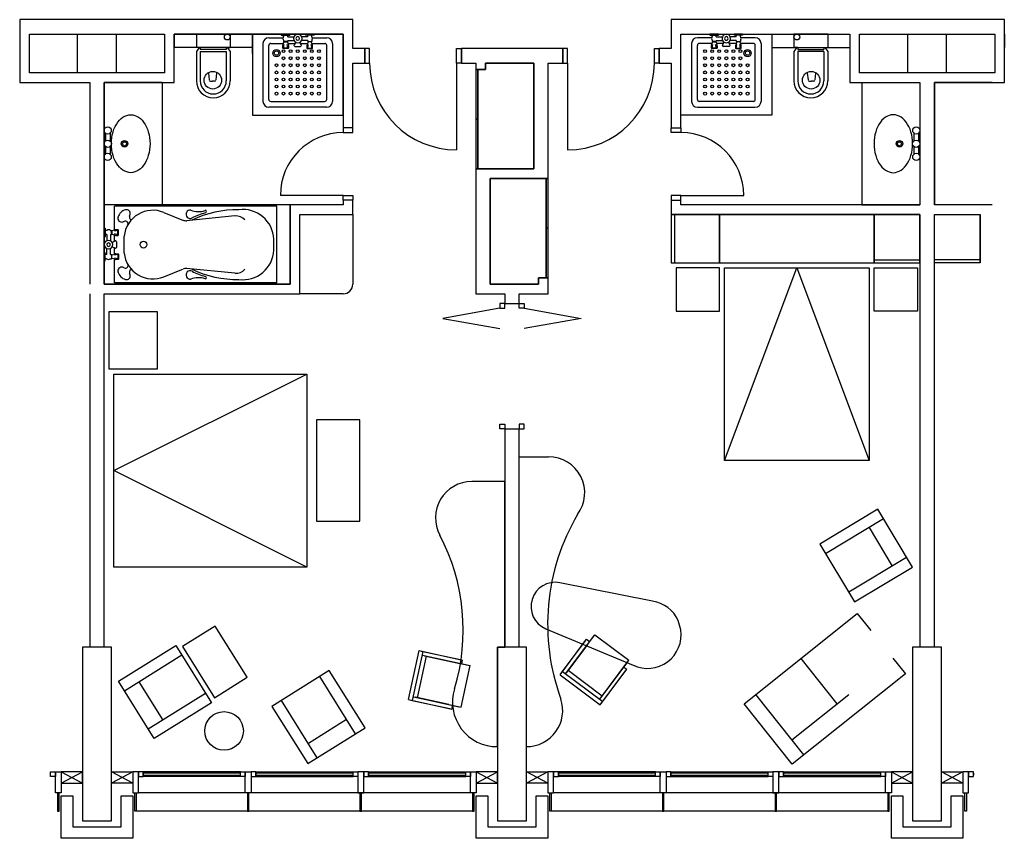
# Model space of a CAD drawing. Units: millimetres. Extents: x 841 to 1861, y 16 to 865.
import ezdxf

# ---------------------------------------------------------------- set-up
doc = ezdxf.new("R2010")
doc.units = ezdxf.units.MM
for name, color, linetype in [('-CİHAZ', 1, 'Continuous'), ('DUVAR', 2, 'Continuous'), ('KOLON', 1, 'Continuous'), ('Pencere', 4, 'Continuous'), ('TEFRİŞ', 1, 'Continuous')]:
    doc.layers.add(name, color=color, linetype=linetype)

msp = doc.modelspace()

# ---------------------------------------------------------------- linework, layer by layer
at = {"layer": '-CİHAZ', "color": 7}
for p, q in [((1024, 849.9), (1024, 835.9)), ((1024, 849.9), (1059, 849.9)), ((1059, 849.9), (1059, 835.9)), ((1112, 849.9), (1112, 848.7)), ((1112, 849.9), (1120.9, 849.9)), ((1112, 848.7), (1120.9, 848.7)), ((1114.3, 847.3), (1114.3, 848.7)), ((1118.6, 847.1), (1118.6, 848.7)), ((1118.6, 847.1), (1124.9, 847.1)), ((1120.9, 849.9), (1120.9, 848.7)), ((1139.3, 847.1), (1133.1, 847.1)), ((1137, 849.9), (1137, 848.7)), ((1137, 849.9), (1145.9, 849.9)), ((1145.9, 848.8), (1137, 848.7)), ((1139.3, 847.1), (1139.3, 848.7)), ((1143.6, 847.3), (1143.6, 848.8)), ((1145.9, 849.9), (1145.9, 848.8)), ((1556, 849.9), (1556, 848.8)), ((1564.9, 849.9), (1556, 849.9)), ((1556, 848.8), (1564.9, 848.7)), ((1558.3, 847.3), (1558.3, 848.8)), ((1562.6, 847.1), (1562.6, 848.7)), ((1562.6, 847.1), (1568.9, 847.1)), ((1564.9, 849.9), (1564.9, 848.7)), ((1583.3, 847.1), (1577.1, 847.1)), ((1581, 849.9), (1581, 848.7)), ((1589.9, 849.9), (1581, 849.9)), ((1589.9, 848.7), (1581, 848.7)), ((1583.3, 847.1), (1583.3, 848.7)), ((1587.6, 847.3), (1587.6, 848.7)), ((1589.9, 849.9), (1589.9, 848.7)), ((1643, 849.9), (1643, 835.9)), ((1678, 849.9), (1643, 849.9)), ((1678, 849.9), (1678, 835.9)), ((1093, 840.2), (1093, 780.2)), ((1099, 846.2), (1113.7, 846.2)), ((1099, 782.2), (1099, 838.2)), ((1101, 840.2), (1114.2, 840.2)), ((1113.6, 835.4), (1113.6, 837.7)), ((1113.7, 838.6), (1114.6, 841.6)), ((1114.2, 835.5), (1115, 839.2)), ((1114.3, 843.5), (1114.3, 842.3)), ((1118.6, 842.3), (1114.3, 842.3)), ((1114.9, 841.8), (1118, 841.8)), ((1115.3, 841.8), (1115.3, 842.3)), ((1117.6, 841.8), (1117.6, 842.3)), ((1118.8, 835.5), (1117.9, 839.2)), ((1118.3, 841.6), (1119.3, 838.6)), ((1118.6, 843.4), (1118.6, 842.3)), ((1118.6, 843.4), (1125, 843.4)), ((1118.8, 840.2), (1126.2, 840.2)), ((1119.4, 837.7), (1119.4, 835.4)), ((1126.9, 841.4), (1125.2, 838.6)), ((1126, 837.2), (1131.9, 837.2)), ((1132.7, 838.6), (1131.1, 841.4)), ((1131.8, 840.2), (1139.2, 840.2)), ((1139.3, 843.4), (1132.9, 843.4)), ((1138.5, 837.7), (1138.5, 835.4)), ((1139.6, 841.6), (1138.7, 838.6)), ((1139.2, 835.5), (1140, 839.2)), ((1139.3, 843.4), (1139.3, 842.3)), ((1139.3, 842.3), (1143.6, 842.3)), ((1143, 841.8), (1139.9, 841.8)), ((1140.3, 841.8), (1140.3, 842.3)), ((1142.6, 841.8), (1142.6, 842.3)), ((1143.8, 835.5), (1142.9, 839.2)), ((1144.2, 838.6), (1143.3, 841.6)), ((1143.6, 843.5), (1143.6, 842.3)), ((1143.7, 840.2), (1157, 840.2)), ((1144.2, 846.2), (1159, 846.2)), ((1144.4, 835.4), (1144.4, 837.7)), ((1159, 782.2), (1159, 838.2)), ((1165, 840.2), (1165, 780.2)), ((1537, 840.2), (1537, 780.2)), ((1557.7, 846.2), (1543, 846.2)), ((1543, 782.2), (1543, 838.2)), ((1558.2, 840.2), (1545, 840.2)), ((1557.6, 835.4), (1557.6, 837.7)), ((1557.7, 838.6), (1558.6, 841.6)), ((1558.2, 835.5), (1559, 839.2)), ((1558.3, 843.5), (1558.3, 842.3)), ((1562.6, 842.3), (1558.3, 842.3)), ((1558.9, 841.8), (1562, 841.8)), ((1559.3, 841.8), (1559.3, 842.3)), ((1561.6, 841.8), (1561.6, 842.3)), ((1562.8, 835.5), (1561.9, 839.2)), ((1562.3, 841.6), (1563.3, 838.6)), ((1562.6, 843.4), (1562.6, 842.3)), ((1562.6, 843.4), (1569, 843.4)), ((1570.2, 840.2), (1562.8, 840.2)), ((1563.4, 837.7), (1563.4, 835.4)), ((1569.2, 838.6), (1570.9, 841.4)), ((1575.9, 837.2), (1570, 837.2)), ((1575.1, 841.4), (1576.7, 838.6)), ((1583.2, 840.2), (1575.7, 840.2)), ((1583.3, 843.4), (1576.9, 843.4)), ((1582.5, 837.7), (1582.5, 835.4)), ((1583.6, 841.6), (1582.7, 838.6)), ((1583.1, 835.5), (1584, 839.2)), ((1583.3, 843.4), (1583.3, 842.3)), ((1583.3, 842.3), (1587.6, 842.3)), ((1587, 841.8), (1583.9, 841.8)), ((1584.3, 841.8), (1584.3, 842.3)), ((1586.6, 841.8), (1586.6, 842.3)), ((1587.7, 835.5), (1586.9, 839.2)), ((1588.2, 838.6), (1587.3, 841.6)), ((1587.6, 843.5), (1587.6, 842.3)), ((1601, 840.2), (1587.7, 840.2)), ((1603, 846.2), (1588.2, 846.2)), ((1588.4, 835.4), (1588.4, 837.7)), ((1603, 782.2), (1603, 838.2)), ((1609, 840.2), (1609, 780.2)), ((1028, 835.9), (1024, 835.9)), ((1027, 835.9), (1024, 831.9)), ((1024, 831.9), (1024, 801.4)), ((1028, 835.9), (1028, 833.9)), ((1055, 833.9), (1028, 833.9)), ((1028, 831.9), (1028, 801.4)), ((1028, 831.9), (1055, 831.9)), ((1055, 835.9), (1059, 835.9)), ((1055, 835.9), (1055, 833.9)), ((1055, 831.9), (1055, 801.4)), ((1056, 835.9), (1059, 831.9)), ((1059, 831.9), (1059, 801.4)), ((1119.4, 835.5), (1113.6, 835.5)), ((1119.1, 835.1), (1113.9, 835.1)), ((1138.5, 835.5), (1144.4, 835.5)), ((1138.8, 835.1), (1144.1, 835.1)), ((1563.4, 835.5), (1557.6, 835.5)), ((1563.1, 835.1), (1557.9, 835.1)), ((1582.5, 835.5), (1588.4, 835.5)), ((1582.8, 835.1), (1588.1, 835.1)), ((1647, 835.9), (1643, 835.9)), ((1646, 835.9), (1643, 831.9)), ((1643, 831.9), (1643, 801.4)), ((1647, 835.9), (1647, 833.9)), ((1647, 833.9), (1674, 833.9)), ((1647, 831.9), (1647, 801.4)), ((1674, 831.9), (1647, 831.9)), ((1674, 835.9), (1674, 833.9)), ((1674, 835.9), (1678, 835.9)), ((1674, 831.9), (1674, 801.4)), ((1675, 835.9), (1678, 831.9)), ((1678, 831.9), (1678, 801.4)), ((1036.4, 809.5), (1037.2, 802.4)), ((1045, 809.5), (1044.3, 802.4)), ((1656.9, 809.5), (1657.7, 802.4)), ((1665.5, 809.5), (1664.8, 802.4)), ((1038.6, 801), (1040.7, 801)), ((1042.8, 801), (1040.7, 801)), ((1659.2, 801), (1661.2, 801)), ((1663.3, 801), (1661.2, 801)), ((1101, 780.2), (1157, 780.2)), ((1601, 780.2), (1545, 780.2)), ((949.8, 764.9), (951.8, 765.7)), ((951.8, 765.7), (953.9, 766.2)), ((953.9, 766.2), (956, 766.3)), ((956, 766.3), (958.1, 766.2)), ((958.1, 766.2), (960.1, 765.7)), ((960.1, 765.7), (962.1, 764.9)), ((1159, 774.2), (1099, 774.2)), ((1543, 774.2), (1603, 774.2)), ((1741.8, 765.7), (1739.8, 764.9)), ((1743.9, 766.2), (1741.8, 765.7)), ((1746, 766.3), (1743.9, 766.2)), ((1748.1, 766.2), (1746, 766.3)), ((1750.1, 765.7), (1748.1, 766.2)), ((1752.1, 764.9), (1750.1, 765.7)), ((939.8, 754), (941.1, 756.4)), ((941.1, 756.4), (942.6, 758.6)), ((942.6, 758.6), (944.2, 760.6)), ((944.2, 760.6), (946, 762.3)), ((946, 762.3), (947.8, 763.7)), ((947.8, 763.7), (949.8, 764.9)), ((962.1, 764.9), (964.1, 763.7)), ((964.1, 763.7), (966, 762.3)), ((966, 762.3), (967.7, 760.6)), ((967.7, 760.6), (969.3, 758.6)), ((969.3, 758.6), (970.8, 756.4)), ((970.8, 756.4), (972.1, 754)), ((1731.1, 756.4), (1729.8, 754)), ((1732.6, 758.6), (1731.1, 756.4)), ((1734.2, 760.6), (1732.6, 758.6)), ((1736, 762.3), (1734.2, 760.6)), ((1737.8, 763.7), (1736, 762.3)), ((1739.8, 764.9), (1737.8, 763.7)), ((1754.1, 763.7), (1752.1, 764.9)), ((1756, 762.3), (1754.1, 763.7)), ((1757.7, 760.6), (1756, 762.3)), ((1759.3, 758.6), (1757.7, 760.6)), ((1760.8, 756.4), (1759.3, 758.6)), ((1762.1, 754), (1760.8, 756.4)), ((929.7, 747.2), (929.7, 739.1)), ((934.7, 747.4), (934.7, 739.1)), ((936.4, 742.6), (936.9, 745.6)), ((936.9, 745.6), (937.7, 748.5)), ((937.7, 748.5), (938.6, 751.3)), ((938.6, 751.3), (939.8, 754)), ((972.1, 754), (973.3, 751.3)), ((973.3, 751.3), (974.2, 748.5)), ((974.2, 748.5), (975, 745.6)), ((975, 745.6), (975.5, 742.6)), ((1726.9, 745.6), (1726.4, 742.6)), ((1727.7, 748.5), (1726.9, 745.6)), ((1728.6, 751.3), (1727.7, 748.5)), ((1729.8, 754), (1728.6, 751.3)), ((1763.3, 751.3), (1762.1, 754)), ((1764.2, 748.5), (1763.3, 751.3)), ((1765, 745.6), (1764.2, 748.5)), ((1765.5, 742.6), (1765, 745.6)), ((1767.2, 747.4), (1767.2, 739.1)), ((1772.2, 747.2), (1772.2, 739.1)), ((936, 736.3), (936.1, 739.5)), ((936.1, 733.2), (936, 736.3)), ((936.1, 739.5), (936.4, 742.6)), ((975.5, 742.6), (975.9, 739.5)), ((975.9, 739.5), (976, 736.3)), ((976, 736.3), (975.9, 733.2)), ((1726.1, 739.5), (1726, 736.3)), ((1726, 736.3), (1726.1, 733.2)), ((1726.4, 742.6), (1726.1, 739.5)), ((1765.9, 739.5), (1765.5, 742.6)), ((1766, 736.3), (1765.9, 739.5)), ((1765.9, 733.2), (1766, 736.3)), ((929.7, 733.5), (929.7, 725.5)), ((934.7, 733.5), (934.7, 725.4)), ((936.4, 730.1), (936.1, 733.2)), ((936.9, 727.1), (936.4, 730.1)), ((937.7, 724.1), (936.9, 727.1)), ((975, 727.1), (974.2, 724.1)), ((975.5, 730.1), (975, 727.1)), ((975.9, 733.2), (975.5, 730.1)), ((1726.1, 733.2), (1726.4, 730.1)), ((1726.4, 730.1), (1726.9, 727.1)), ((1726.9, 727.1), (1727.7, 724.1)), ((1764.2, 724.1), (1765, 727.1)), ((1765, 727.1), (1765.5, 730.1)), ((1765.5, 730.1), (1765.9, 733.2)), ((1767.2, 733.5), (1767.2, 725.4)), ((1772.2, 733.5), (1772.2, 725.5)), ((938.6, 721.3), (937.7, 724.1)), ((939.8, 718.7), (938.6, 721.3)), ((941.1, 716.2), (939.8, 718.7)), ((942.6, 714), (941.1, 716.2)), ((944.2, 712.1), (942.6, 714)), ((969.3, 714), (967.7, 712.1)), ((970.8, 716.2), (969.3, 714)), ((972.1, 718.7), (970.8, 716.2)), ((973.3, 721.3), (972.1, 718.7)), ((974.2, 724.1), (973.3, 721.3)), ((1727.7, 724.1), (1728.6, 721.3)), ((1728.6, 721.3), (1729.8, 718.7)), ((1729.8, 718.7), (1731.1, 716.2)), ((1731.1, 716.2), (1732.6, 714)), ((1732.6, 714), (1734.2, 712.1)), ((1757.7, 712.1), (1759.3, 714)), ((1759.3, 714), (1760.8, 716.2)), ((1760.8, 716.2), (1762.1, 718.7)), ((1762.1, 718.7), (1763.3, 721.3)), ((1763.3, 721.3), (1764.2, 724.1)), ((946, 710.3), (944.2, 712.1)), ((947.8, 708.9), (946, 710.3)), ((949.8, 707.8), (947.8, 708.9)), ((951.8, 707), (949.8, 707.8)), ((953.9, 706.5), (951.8, 707)), ((956, 706.3), (953.9, 706.5)), ((958.1, 706.5), (956, 706.3)), ((960.1, 707), (958.1, 706.5)), ((962.1, 707.8), (960.1, 707)), ((964.1, 708.9), (962.1, 707.8)), ((966, 710.3), (964.1, 708.9)), ((967.7, 712.1), (966, 710.3)), ((1734.2, 712.1), (1736, 710.3)), ((1736, 710.3), (1737.8, 708.9)), ((1737.8, 708.9), (1739.8, 707.8)), ((1739.8, 707.8), (1741.8, 707)), ((1741.8, 707), (1743.9, 706.5)), ((1743.9, 706.5), (1746, 706.3)), ((1746, 706.3), (1748.1, 706.5)), ((1748.1, 706.5), (1750.1, 707)), ((1750.1, 707), (1752.1, 707.8)), ((1752.1, 707.8), (1754.1, 708.9)), ((1754.1, 708.9), (1756, 710.3)), ((1756, 710.3), (1757.7, 712.1)), ((928.5, 648.7), (929.6, 648.7)), ((928.5, 648.7), (928.5, 639.8)), ((929.6, 648.7), (929.6, 639.8)), ((931.1, 646.3), (929.6, 646.3)), ((934.9, 646.3), (936, 646.3)), ((936, 642.1), (936, 646.3)), ((936.5, 645.3), (936, 645.3)), ((936.5, 643.1), (936, 643.1)), ((936.5, 645.8), (936.5, 642.7)), ((939.7, 647), (936.7, 646)), ((942.8, 646.5), (939.1, 645.6)), ((942.8, 641.9), (939.1, 642.8)), ((942.9, 647.1), (940.7, 647.1)), ((942.8, 641.3), (942.8, 647.1)), ((943.2, 641.6), (943.2, 646.8)), ((928.5, 639.8), (929.6, 639.8)), ((931.3, 642.1), (929.6, 642.1)), ((931.3, 642.1), (931.3, 635.8)), ((935, 642.1), (934.9, 635.7)), ((935, 642.1), (936, 642.1)), ((936.7, 642.4), (939.7, 641.4)), ((936.9, 633.8), (939.7, 635.5)), ((940.6, 641.3), (942.9, 641.3)), ((941.1, 634.7), (941.1, 628.8)), ((928.4, 623.7), (929.6, 623.7)), ((928.4, 623.7), (928.4, 614.8)), ((929.6, 614.8), (929.6, 623.7)), ((931.2, 621.4), (931.2, 627.6)), ((934.9, 621.4), (934.9, 627.8)), ((939.7, 628), (936.9, 629.6)), ((928.4, 614.8), (929.6, 614.8)), ((931.2, 621.4), (929.6, 621.4)), ((931, 617.1), (929.6, 617.1)), ((934.8, 617.1), (936, 617.1)), ((934.9, 621.4), (936, 621.4)), ((936, 621.4), (936, 617.1)), ((936.5, 620.4), (936, 620.4)), ((936.5, 618.1), (936, 618.1)), ((936.5, 617.7), (936.5, 620.8)), ((936.7, 621.1), (939.7, 622)), ((939.7, 616.5), (936.7, 617.4)), ((942.8, 621.5), (939.1, 620.7)), ((942.8, 616.9), (939.1, 617.8)), ((940.6, 622.2), (942.9, 622.2)), ((942.9, 616.3), (940.6, 616.3)), ((942.8, 622.2), (942.8, 616.3)), ((943.2, 621.9), (943.2, 616.6))]:
    msp.add_line(p, q, dxfattribs=at)
at = {"layer": '-CİHAZ', "color": 7, "linetype": 'Continuous'}
for p, q in [((1107.4, 671.5), (939.2, 671.5)), ((939.2, 646.8), (939.2, 671.5)), ((990.3, 665.1), (1009.1, 657.5)), ((1107.4, 592), (1107.4, 671.5)), ((1009.1, 657.5), (1010.1, 657.1)), ((1064, 661.4), (1013.9, 656.5)), ((939.2, 635.1), (939.2, 641.6)), ((949.2, 623), (949.2, 640.5)), ((1104.4, 626), (1104.4, 637.5)), ((939.2, 621.8), (939.2, 628.3)), ((939.2, 592), (939.2, 616.6)), ((990.3, 598.3), (1009.1, 606)), ((1009.1, 606), (1010.1, 606.4)), ((1064, 602), (1013.9, 606.9)), ((1107.4, 592), (939.2, 592))]:
    msp.add_line(p, q, dxfattribs=at)
at = {"layer": '-CİHAZ', "color": 7}
for centre, radius in [((1056, 846.9), 3), ((1646, 846.9), 3), ((1107, 830.2), 3.75), ((1107, 830.2), 2.25), ((1114.3, 832.2), 1.5), ((1114.3, 824.9), 1.5), ((1121.6, 832.2), 1.5), ((1121.6, 824.9), 1.5), ((1129, 832.2), 1.5), ((1129, 824.9), 1.5), ((1136.3, 832.2), 1.5), ((1136.3, 824.9), 1.5), ((1143.6, 832.2), 1.5), ((1143.6, 824.9), 1.5), ((1151, 832.2), 1.5), ((1151, 824.9), 1.5), ((1551, 832.2), 1.5), ((1551, 824.9), 1.5), ((1558.3, 832.2), 1.5), ((1558.3, 824.9), 1.5), ((1565.6, 832.2), 1.5), ((1565.6, 824.9), 1.5), ((1573, 832.2), 1.5), ((1573, 824.9), 1.5), ((1580.3, 832.2), 1.5), ((1580.3, 824.9), 1.5), ((1587.6, 832.2), 1.5), ((1587.6, 824.9), 1.5), ((1595, 830.2), 3.75), ((1595, 830.2), 2.25), ((1107, 817.6), 1.5), ((1114.3, 817.6), 1.5), ((1121.6, 817.6), 1.5), ((1129, 817.6), 1.5), ((1136.3, 817.6), 1.5), ((1143.6, 817.6), 1.5), ((1151, 817.6), 1.5), ((1551, 817.6), 1.5), ((1558.3, 817.6), 1.5), ((1565.6, 817.6), 1.5), ((1573, 817.6), 1.5), ((1580.3, 817.6), 1.5), ((1587.6, 817.6), 1.5), ((1595, 817.6), 1.5), ((1041, 802.1), 9.1), ((1107, 810.2), 1.5), ((1114.3, 810.2), 1.5), ((1121.6, 810.2), 1.5), ((1129, 810.2), 1.5), ((1136.3, 810.2), 1.5), ((1143.6, 810.2), 1.5), ((1151, 810.2), 1.5), ((1551, 810.2), 1.5), ((1558.3, 810.2), 1.5), ((1565.6, 810.2), 1.5), ((1573, 810.2), 1.5), ((1580.3, 810.2), 1.5), ((1587.6, 810.2), 1.5), ((1595, 810.2), 1.5), ((1660.9, 802.1), 9.1), ((1107, 802.9), 1.5), ((1107, 795.6), 1.5), ((1114.3, 802.9), 1.5), ((1114.3, 795.6), 1.5), ((1121.6, 802.9), 1.5), ((1121.6, 795.6), 1.5), ((1129, 802.9), 1.5), ((1129, 795.6), 1.5), ((1136.3, 802.9), 1.5), ((1136.3, 795.6), 1.5), ((1143.6, 802.9), 1.5), ((1143.6, 795.6), 1.5), ((1151, 802.9), 1.5), ((1151, 795.6), 1.5), ((1551, 802.9), 1.5), ((1551, 795.6), 1.5), ((1558.3, 802.9), 1.5), ((1558.3, 795.6), 1.5), ((1565.6, 802.9), 1.5), ((1565.6, 795.6), 1.5), ((1573, 802.9), 1.5), ((1573, 795.6), 1.5), ((1580.3, 802.9), 1.5), ((1580.3, 795.6), 1.5), ((1587.6, 802.9), 1.5), ((1587.6, 795.6), 1.5), ((1595, 802.9), 1.5), ((1595, 795.6), 1.5), ((1107, 788.2), 1.5), ((1114.3, 788.3), 1.5), ((1121.6, 788.3), 1.5), ((1129, 788.3), 1.5), ((1136.3, 788.3), 1.5), ((1143.6, 788.3), 1.5), ((1151, 788.2), 1.5), ((1551, 788.2), 1.5), ((1558.3, 788.3), 1.5), ((1565.6, 788.3), 1.5), ((1573, 788.3), 1.5), ((1580.3, 788.3), 1.5), ((1587.6, 788.3), 1.5), ((1595, 788.2), 1.5), ((932.1, 750.1), 3.75), ((1769.8, 750.1), 3.75), ((932.2, 736.3), 3.75), ((949.6, 736.3), 3.38), ((949.6, 736.3), 2.03), ((1752.3, 736.3), 3.38), ((1752.3, 736.3), 2.03), ((1769.7, 736.3), 3.75), ((932.1, 722.6), 3.75), ((1769.8, 722.6), 3.75)]:
    msp.add_circle(centre, radius, dxfattribs=at)
at = {"layer": '-CİHAZ', "color": 7, "linetype": 'Continuous'}
msp.add_circle((969.2, 631.7), 3.5, dxfattribs=at)
at = {"layer": '-CİHAZ', "color": 7}
for centre, radius, start, end in [((1116.5, 845.4), 2.87, 138.2663, 221.8216), ((1129, 845.4), 4.43, 0.044, 180.044), ((1129, 845.4), 1.88, 0.044, 180.044), ((1141.4, 845.4), 2.87, 318.2663, 41.8216), ((1560.5, 845.4), 2.87, 138.1784, 221.7337), ((1573, 845.4), 4.43, 359.956, 179.956), ((1573, 845.4), 1.88, 359.956, 179.956), ((1585.4, 845.4), 2.87, 318.1784, 41.7337), ((1099, 840.2), 6, 90, 180), ((1101, 838.2), 2, 90, 180), ((1116.6, 837.7), 3.06, 162.6817, 180.044), ((1114.9, 841.5), 0.306, 90.044, 162.6817), ((1118, 841.5), 0.306, 17.4062, 90.044), ((1116.3, 837.7), 3.06, 0.044, 17.4062), ((1129, 845.4), 4.43, 180.044, 0.044), ((1126, 838.1), 0.937, 149.4976, 270.044), ((1129, 845.4), 1.88, 180.044, 0.044), ((1131.9, 838.1), 0.937, 270.044, 30.5904), ((1141.6, 837.7), 3.06, 162.6817, 180.044), ((1139.9, 841.5), 0.306, 90.044, 162.6817), ((1143, 841.5), 0.306, 17.4062, 90.044), ((1141.3, 837.7), 3.06, 0.044, 17.4062), ((1157, 838.2), 2, 0, 90), ((1159, 840.2), 6, 0, 90), ((1543, 840.2), 6, 90, 180), ((1545, 838.2), 2, 90, 180), ((1560.6, 837.7), 3.06, 162.5938, 179.956), ((1558.9, 841.5), 0.306, 89.956, 162.5938), ((1562, 841.5), 0.306, 17.3183, 89.956), ((1560.3, 837.7), 3.06, 359.956, 17.3183), ((1573, 845.4), 4.43, 179.956, 359.956), ((1570, 838.1), 0.937, 149.4096, 269.956), ((1573, 845.4), 1.88, 179.956, 359.956), ((1575.9, 838.1), 0.937, 269.956, 30.5024), ((1585.6, 837.7), 3.06, 162.5938, 179.956), ((1583.9, 841.5), 0.306, 89.956, 162.5938), ((1587, 841.5), 0.306, 17.3183, 89.956), ((1585.3, 837.7), 3.06, 359.956, 17.3183), ((1601, 838.2), 2, 0, 90), ((1603, 840.2), 6, 0, 90), ((1113.9, 835.4), 0.306, 180.044, 270.044), ((1119.1, 835.4), 0.306, 270.044, 0.044), ((1138.8, 835.4), 0.306, 180.044, 270.044), ((1144.1, 835.4), 0.306, 270.044, 0.044), ((1557.9, 835.4), 0.306, 179.956, 269.956), ((1563.1, 835.4), 0.306, 269.956, 359.956), ((1582.8, 835.4), 0.306, 179.956, 269.956), ((1588.1, 835.4), 0.306, 269.956, 359.956), ((1041.5, 801.4), 17.5, 180, 0), ((1041.5, 801.4), 13.5, 180, 0), ((1038.6, 802.5), 1.5, 185.8505, 270), ((1042.8, 802.5), 1.5, 270, 354.1495), ((1660.5, 801.4), 17.5, 180, 0), ((1660.5, 801.4), 13.5, 180, 360), ((1659.2, 802.5), 1.5, 185.8505, 270), ((1663.3, 802.5), 1.5, 270, 354.1495), ((1099, 780.2), 6, 180, 270), ((1101, 782.2), 2, 180, 270), ((1157, 782.2), 2, 270, 0), ((1159, 780.2), 6, 270, 0), ((1543, 780.2), 6, 180, 270), ((1545, 782.2), 2, 180, 270), ((1601, 782.2), 2, 270, 0), ((1603, 780.2), 6, 270, 0), ((933, 644.2), 2.87, 48.1784, 131.7337), ((936.8, 645.8), 0.306, 107.3183, 179.956), ((936.8, 642.7), 0.306, 179.956, 252.5938), ((940.7, 644.1), 3.06, 89.956, 107.3183), ((942.9, 646.8), 0.306, 359.956, 89.956), ((933, 631.7), 4.43, 89.956, 269.956), ((933, 631.7), 1.88, 89.956, 269.956), ((933, 631.7), 4.43, 269.956, 89.956), ((933, 631.7), 1.88, 269.956, 89.956), ((940.7, 644.3), 3.06, 252.5938, 269.956), ((940.2, 634.7), 0.937, 359.956, 120.5024), ((942.9, 641.6), 0.306, 269.956, 359.956), ((940.2, 628.8), 0.937, 239.4096, 359.956), ((932.9, 619.2), 2.87, 228.1784, 311.7337), ((936.8, 620.8), 0.306, 107.3183, 179.956), ((936.8, 617.7), 0.306, 179.956, 252.5938), ((940.6, 619.1), 3.06, 89.956, 107.3183), ((940.6, 619.4), 3.06, 252.5938, 269.956), ((942.9, 621.9), 0.306, 359.956, 89.956), ((942.9, 616.6), 0.306, 269.956, 359.956)]:
    msp.add_arc(centre, radius, start, end, dxfattribs=at)
at = {"layer": '-CİHAZ', "color": 7, "linetype": 'Continuous'}
for centre, radius, start, end in [((953.3, 657.3), 10.9, 135, 165), ((953.3, 657.3), 10.9, 105, 135), ((979, 637.3), 30, 67.9027, 173.987), ((951.6, 664), 3.95, 343.7704, 106.2297), ((1017.5, 663.2), 4.3, 79.8163, 298.6254), ((1026.2, 689.7), 23.7, 250.2841, 286.7749), ((1067, 557.8), 110.1, 89.4301, 115.7733), ((1067, 557.8), 112.1, 107.5072, 115.0655), ((1033.4, 666.1), 1, 3.2817, 106.7729), ((1032.9, 666.2), 1.5, 287.5089, 357.3196), ((1072.1, 636), 32.2, 2.6474, 97.1129), ((946.6, 659), 3.95, 163.7703, 286.2296), ((944.9, 665.8), 10.9, 285, 293.9811), ((950.5, 653), 3, 45.0001, 113.9623), ((951.4, 653.6), 2, 329.5238, 45.0001), ((957.6, 660.1), 3, 156.0377, 225.0001), ((944.9, 665.8), 10.9, 336.0162, 345), ((956.3, 659.2), 1.5, 225, 315.955), ((1013.2, 664.5), 8, 247.8719, 275.6413), ((1065.2, 649.5), 12, 41.0734, 95.6572), ((979, 626.1), 30, 186.013, 292.0973), ((1072.1, 627.5), 32.2, 262.8871, 357.3526), ((946.6, 604.4), 3.95, 73.7704, 196.2297), ((953.3, 606.2), 10.9, 195, 225), ((944.9, 597.7), 10.9, 66.0189, 75), ((950.5, 610.4), 3, 246.0377, 314.9999), ((951.4, 609.9), 2, 314.9999, 30.4762), ((957.6, 603.3), 3, 134.9999, 203.9623), ((944.9, 597.7), 10.9, 15, 23.9838), ((956.3, 604.2), 1.5, 44.045, 135), ((1013.2, 599), 8, 84.3587, 112.1281), ((1017.5, 600.3), 4.3, 61.3746, 280.1837), ((1067, 705.6), 110.1, 244.2267, 270.5699), ((1067, 705.6), 112.1, 244.9345, 252.4928), ((1065.2, 614), 12, 264.3428, 318.9266), ((953.3, 606.2), 10.9, 225, 255), ((951.6, 599.4), 3.95, 253.7703, 16.2296), ((1026.2, 573.7), 23.7, 73.2251, 109.7159), ((1033.4, 597.4), 1, 253.2271, 356.7183), ((1032.9, 597.2), 1.5, 2.6804, 72.4911)]:
    msp.add_arc(centre, radius, start, end, dxfattribs=at)
at = {"layer": 'DUVAR', "color": 7, "linetype": 'Continuous'}
for p, q in [((921, 864.9), (841, 864.9)), ((841, 864.9), (841, 799.9)), ((1186, 864.9), (921, 864.9)), ((1186, 834.9), (1186, 864.9)), ((1781, 864.9), (1516, 864.9)), ((1516, 864.9), (1516, 834.9)), ((1861, 864.9), (1781, 864.9)), ((1861, 799.9), (1861, 864.9)), ((851, 809.9), (851, 849.9)), ((851, 849.9), (921, 849.9)), ((901, 809.9), (901, 849.9)), ((921, 849.9), (991, 849.9)), ((941, 849.9), (941, 809.9)), ((991, 849.9), (991, 809.9)), ((1001, 849.9), (1176, 849.9)), ((1001, 799.9), (1001, 849.9)), ((1176, 849.9), (1176, 752.8)), ((1526, 849.9), (1701, 849.9)), ((1526, 752.8), (1526, 849.9)), ((1701, 849.9), (1701, 799.9)), ((1711, 849.9), (1781, 849.9)), ((1711, 809.9), (1711, 849.9)), ((1761, 809.9), (1761, 849.9)), ((1781, 849.9), (1851, 849.9)), ((1801, 809.9), (1801, 849.9)), ((1851, 849.9), (1851, 809.9)), ((1198.5, 834.9), (1186, 834.9)), ((1198.5, 834.9), (1198.5, 819.9)), ((1203.5, 834.9), (1198.5, 834.9)), ((1198.5, 819.9), (1198.5, 834.9)), ((1203.5, 819.9), (1203.5, 834.9)), ((1293.5, 834.9), (1298.5, 834.9)), ((1293.5, 819.9), (1293.5, 834.9)), ((1403.5, 834.9), (1298.5, 834.9)), ((1298.5, 834.9), (1298.5, 819.9)), ((1298.5, 819.9), (1298.5, 834.9)), ((1403.5, 834.9), (1403.5, 819.9)), ((1408.5, 834.9), (1403.5, 834.9)), ((1403.5, 819.9), (1403.5, 834.9)), ((1408.5, 819.9), (1408.5, 834.9)), ((1498.5, 834.9), (1503.5, 834.9)), ((1498.5, 819.9), (1498.5, 834.9)), ((1503.5, 834.9), (1503.5, 819.9)), ((1516, 834.9), (1503.5, 834.9)), ((1503.5, 819.9), (1503.5, 834.9)), ((1186, 819.9), (1198.5, 819.9)), ((1186, 752.8), (1186, 819.9)), ((1198.5, 819.9), (1203.5, 819.9)), ((1293.5, 819.9), (1293.5, 729.9)), ((1298.5, 819.9), (1293.5, 819.9)), ((1298.5, 819.9), (1313.5, 819.9)), ((1313.5, 819.9), (1313.5, 813.2)), ((1323.5, 819.9), (1373.5, 819.9)), ((1323.5, 813.2), (1323.5, 819.9)), ((1373.5, 819.9), (1373.5, 710.3)), ((1388.5, 700.3), (1388.5, 819.9)), ((1388.5, 819.9), (1403.5, 819.9)), ((1403.5, 819.9), (1408.5, 819.9)), ((1408.5, 819.9), (1408.5, 729.9)), ((1503.5, 819.9), (1498.5, 819.9)), ((1503.5, 819.9), (1516, 819.9)), ((1516, 819.9), (1516, 752.8)), ((928.5, 809.9), (851, 809.9)), ((991, 809.9), (928.5, 809.9)), ((1313.5, 813.2), (1323.5, 813.2)), ((1773.5, 809.9), (1711, 809.9)), ((1851, 809.9), (1773.5, 809.9)), ((841, 799.9), (913.5, 799.9)), ((913.5, 799.9), (913.5, 590.7)), ((928.5, 799.9), (1001, 799.9)), ((928.5, 590.7), (928.5, 799.9)), ((1701, 799.9), (1773.5, 799.9)), ((1773.5, 799.9), (1773.5, 672.8)), ((1788.5, 672.8), (1788.5, 799.9)), ((1788.5, 799.9), (1861, 799.9)), ((1186, 752.8), (1176, 752.8)), ((1176, 752.8), (1176, 747.8)), ((1186, 752.8), (1176, 752.8)), ((1176, 747.8), (1186, 747.8)), ((1186, 747.8), (1186, 752.8)), ((1516, 752.8), (1526, 752.8)), ((1516, 747.8), (1516, 752.8)), ((1516, 752.8), (1526, 752.8)), ((1526, 747.8), (1516, 747.8)), ((1526, 752.8), (1526, 747.8)), ((1373.5, 710.3), (1313.5, 710.3)), ((1313.5, 710.3), (1313.5, 580.7)), ((1328.5, 700.3), (1388.5, 700.3)), ((1328.5, 590.7), (1328.5, 700.3)), ((1176, 682.8), (1111, 682.8)), ((1176, 682.8), (1186, 682.8)), ((1176, 677.8), (1176, 682.8)), ((1186, 677.8), (1176, 677.8)), ((1176, 677.8), (1176, 672.8)), ((1186, 677.8), (1176, 677.8)), ((1186, 682.8), (1186, 677.8)), ((1186, 662.8), (1186, 677.8)), ((1516, 682.8), (1516, 677.8)), ((1526, 682.8), (1516, 682.8)), ((1516, 677.8), (1526, 677.8)), ((1516, 677.8), (1516, 662.8)), ((1516, 677.8), (1526, 677.8)), ((1526, 682.8), (1591, 682.8)), ((1526, 677.8), (1526, 682.8)), ((1526, 672.8), (1526, 677.8)), ((1121, 672.8), (928.5, 672.8)), ((1121, 672.8), (1121, 590.7)), ((1176, 672.8), (1121, 672.8)), ((1773.5, 672.8), (1526, 672.8)), ((1131, 580.7), (1131, 662.8)), ((1131, 662.8), (1186, 662.8)), ((1516, 662.8), (1773.5, 662.8)), ((1773.5, 662.8), (1773.5, 214.4)), ((1788.5, 214.4), (1788.5, 662.8)), ((1378.5, 597.4), (1378.5, 590.7)), ((1388.5, 597.4), (1378.5, 597.4)), ((1388.5, 580.7), (1388.5, 597.4)), ((1121, 590.7), (928.5, 590.7)), ((1378.5, 590.7), (1328.5, 590.7)), ((913.5, 580.7), (913.5, 214.4)), ((928.5, 214.4), (928.5, 580.7)), ((928.5, 580.7), (1131, 580.7)), ((1313.5, 580.7), (1343.5, 580.7)), ((1343.5, 580.7), (1343.5, 570.7)), ((1358.5, 570.7), (1358.5, 580.7)), ((1358.5, 580.7), (1388.5, 580.7)), ((1338.5, 565.7), (1279.4, 555.3)), ((1343.5, 570.7), (1338.5, 570.7)), ((1338.5, 570.7), (1338.5, 565.7)), ((1338.5, 565.7), (1343.5, 565.7)), ((1343.5, 565.7), (1343.5, 570.7)), ((1343.5, 570.7), (1358.5, 570.7)), ((1358.5, 570.7), (1363.5, 570.7)), ((1358.5, 565.7), (1358.5, 570.7)), ((1363.5, 565.7), (1358.5, 565.7)), ((1363.5, 570.7), (1363.5, 565.7)), ((1363.5, 565.7), (1422.6, 555.3)), ((1279.4, 555.3), (1338.5, 544.8)), ((1422.6, 555.3), (1363.5, 544.8)), ((1338.5, 445.7), (1343.5, 445.7)), ((1338.5, 440.7), (1338.5, 445.7)), ((1343.5, 440.7), (1338.5, 440.7)), ((1343.5, 445.7), (1343.5, 440.7)), ((1343.5, 440.7), (1343.5, 214.4)), ((1343.5, 440.7), (1358.5, 440.7)), ((1358.5, 445.7), (1358.5, 440.7)), ((1363.5, 445.7), (1358.5, 445.7)), ((1358.5, 214.4), (1358.5, 440.7)), ((1358.5, 440.7), (1363.5, 440.7)), ((1363.5, 440.7), (1363.5, 445.7)), ((884, 16.4), (884, 60.4)), ((884, 60.4), (896, 60.4)), ((896, 60.4), (896, 28.4)), ((946, 60.4), (958, 60.4)), ((946, 28.4), (946, 60.4)), ((958, 60.4), (958, 16.4)), ((1314, 16.4), (1314, 60.4)), ((1314, 60.4), (1326, 60.4)), ((1326, 60.4), (1326, 28.4)), ((1376, 60.4), (1388, 60.4)), ((1376, 28.4), (1376, 60.4)), ((1388, 60.4), (1388, 16.4)), ((1744, 16.4), (1744, 60.4)), ((1744, 60.4), (1756, 60.4)), ((1756, 60.4), (1756, 28.4)), ((1806, 60.4), (1818, 60.4)), ((1806, 28.4), (1806, 60.4)), ((1818, 60.4), (1818, 16.4)), ((896, 28.4), (946, 28.4)), ((1326, 28.4), (1376, 28.4)), ((1756, 28.4), (1806, 28.4)), ((958, 16.4), (884, 16.4)), ((1388, 16.4), (1314, 16.4)), ((1818, 16.4), (1744, 16.4))]:
    msp.add_line(p, q, dxfattribs=at)
for centre, radius, start, end in [((1293.5, 819.9), 90, 180, 270), ((1408.5, 819.9), 90, 270, 0), ((1176, 682.8), 65, 90, 180), ((1526, 682.8), 65, 0, 90)]:
    msp.add_arc(centre, radius, start, end, dxfattribs=at)
at = {"layer": 'KOLON', "color": 7, "linetype": 'Continuous'}
for p, q in [((906, 214.4), (906, 34.4)), ((936, 214.4), (906, 214.4)), ((936, 34.4), (936, 214.4)), ((1336, 214.4), (1336, 34.4)), ((1366, 214.4), (1336, 214.4)), ((1366, 34.4), (1366, 214.4)), ((1766, 214.4), (1766, 34.4)), ((1796, 214.4), (1766, 214.4)), ((1796, 34.4), (1796, 214.4)), ((906, 34.4), (936, 34.4)), ((1336, 34.4), (1366, 34.4)), ((1766, 34.4), (1796, 34.4))]:
    msp.add_line(p, q, dxfattribs=at)
at = {"layer": 'Pencere', "color": 7, "linetype": 'Continuous'}
for p, q in [((873, 85.4), (878, 85.4)), ((873, 80.4), (873, 85.4)), ((873, 81.9), (873, 83.9)), ((878, 85.4), (878, 80.4)), ((878, 85.4), (884, 85.4)), ((878, 63.4), (878, 85.4)), ((884, 85.4), (906, 73.4)), ((884, 73.4), (906, 85.4)), ((906, 85.4), (884, 85.4)), ((884, 85.4), (884, 73.4)), ((884, 85.4), (884, 63.4)), ((906, 73.4), (906, 85.4)), ((958, 85.4), (936, 73.4)), ((958, 73.4), (936, 85.4)), ((936, 85.4), (958, 85.4)), ((936, 73.4), (936, 85.4)), ((958, 85.4), (958, 73.4)), ((964, 85.4), (958, 85.4)), ((958, 85.4), (958, 63.4)), ((969, 85.4), (964, 85.4)), ((964, 85.4), (964, 80.4)), ((964, 63.4), (964, 85.4)), ((1069.6, 85.4), (969, 85.4)), ((969, 80.4), (969, 85.4)), ((969, 83.9), (969, 81.9)), ((1069.6, 83.9), (969, 83.9)), ((969, 81.9), (1069.6, 81.9)), ((1069.6, 85.4), (1074.6, 85.4)), ((1069.6, 80.4), (1069.6, 85.4)), ((1069.6, 81.9), (1069.6, 83.9)), ((1074.6, 85.4), (1074.6, 80.4)), ((1074.6, 85.4), (1080.6, 85.4)), ((1074.6, 63.4), (1074.6, 85.4)), ((1080.6, 85.4), (1080.6, 80.4)), ((1085.6, 85.4), (1080.6, 85.4)), ((1080.6, 85.4), (1080.6, 63.4)), ((1085.6, 85.4), (1186.3, 85.4)), ((1085.6, 80.4), (1085.6, 85.4)), ((1186.3, 83.9), (1085.6, 83.9)), ((1085.6, 83.9), (1085.6, 81.9)), ((1085.6, 81.9), (1186.3, 81.9)), ((1186.3, 85.4), (1191.3, 85.4)), ((1186.3, 80.4), (1186.3, 85.4)), ((1186.3, 81.9), (1186.3, 83.9)), ((1191.3, 85.4), (1191.3, 80.4)), ((1197.3, 85.4), (1191.3, 85.4)), ((1191.3, 85.4), (1191.3, 63.4)), ((1197.3, 85.4), (1197.3, 80.4)), ((1202.3, 85.4), (1197.3, 85.4)), ((1197.3, 63.4), (1197.3, 85.4)), ((1202.3, 85.4), (1303, 85.4)), ((1202.3, 80.4), (1202.3, 85.4)), ((1303, 83.9), (1202.3, 83.9)), ((1202.3, 83.9), (1202.3, 81.9)), ((1202.3, 81.9), (1303, 81.9)), ((1303, 85.4), (1308, 85.4)), ((1303, 80.4), (1303, 85.4)), ((1303, 81.9), (1303, 83.9)), ((1308, 85.4), (1308, 80.4)), ((1308, 85.4), (1314, 85.4)), ((1308, 63.4), (1308, 85.4)), ((1314, 85.4), (1336, 73.4)), ((1314, 73.4), (1336, 85.4)), ((1336, 85.4), (1314, 85.4)), ((1314, 85.4), (1314, 73.4)), ((1314, 85.4), (1314, 63.4)), ((1336, 73.4), (1336, 85.4)), ((1388, 85.4), (1366, 73.4)), ((1388, 73.4), (1366, 85.4)), ((1366, 85.4), (1388, 85.4)), ((1366, 73.4), (1366, 85.4)), ((1388, 85.4), (1388, 73.4)), ((1394, 85.4), (1388, 85.4)), ((1388, 85.4), (1388, 63.4)), ((1394, 85.4), (1394, 80.4)), ((1399, 85.4), (1394, 85.4)), ((1394, 63.4), (1394, 85.4)), ((1499.6, 85.4), (1399, 85.4)), ((1399, 80.4), (1399, 85.4)), ((1499.6, 83.9), (1399, 83.9)), ((1399, 83.9), (1399, 81.9)), ((1399, 81.9), (1499.6, 81.9)), ((1499.6, 85.4), (1504.6, 85.4)), ((1499.6, 80.4), (1499.6, 85.4)), ((1499.6, 81.9), (1499.6, 83.9)), ((1504.6, 85.4), (1504.6, 80.4)), ((1504.6, 85.4), (1510.6, 85.4)), ((1504.6, 63.4), (1504.6, 85.4)), ((1510.6, 85.4), (1510.6, 80.4)), ((1515.6, 85.4), (1510.6, 85.4)), ((1510.6, 85.4), (1510.6, 63.4)), ((1515.6, 85.4), (1616.3, 85.4)), ((1515.6, 80.4), (1515.6, 85.4)), ((1616.3, 83.9), (1515.6, 83.9)), ((1515.6, 83.9), (1515.6, 81.9)), ((1515.6, 81.9), (1616.3, 81.9)), ((1616.3, 85.4), (1621.3, 85.4)), ((1616.3, 80.4), (1616.3, 85.4)), ((1616.3, 81.9), (1616.3, 83.9)), ((1621.3, 85.4), (1621.3, 80.4)), ((1627.3, 85.4), (1621.3, 85.4)), ((1621.3, 85.4), (1621.3, 63.4)), ((1627.3, 85.4), (1627.3, 80.4)), ((1632.3, 85.4), (1627.3, 85.4)), ((1627.3, 63.4), (1627.3, 85.4)), ((1632.3, 85.4), (1733, 85.4)), ((1632.3, 80.4), (1632.3, 85.4)), ((1733, 83.9), (1632.3, 83.9)), ((1632.3, 83.9), (1632.3, 81.9)), ((1632.3, 81.9), (1733, 81.9)), ((1733, 85.4), (1738, 85.4)), ((1733, 80.4), (1733, 85.4)), ((1733, 81.9), (1733, 83.9)), ((1738, 85.4), (1738, 80.4)), ((1738, 85.4), (1744, 85.4)), ((1738, 63.4), (1738, 85.4)), ((1744, 85.4), (1766, 73.4)), ((1744, 73.4), (1766, 85.4)), ((1766, 85.4), (1744, 85.4)), ((1744, 85.4), (1744, 73.4)), ((1744, 85.4), (1744, 63.4)), ((1766, 73.4), (1766, 85.4)), ((1818, 85.4), (1796, 73.4)), ((1818, 73.4), (1796, 85.4)), ((1796, 85.4), (1818, 85.4)), ((1796, 73.4), (1796, 85.4)), ((1818, 85.4), (1818, 73.4)), ((1824, 85.4), (1818, 85.4)), ((1818, 85.4), (1818, 63.4)), ((1824, 85.4), (1824, 80.4)), ((1829, 85.4), (1824, 85.4)), ((1824, 63.4), (1824, 85.4)), ((1829, 80.4), (1829, 85.4)), ((1829, 83.9), (1829, 81.9)), ((878, 80.4), (873, 80.4)), ((884, 73.4), (906, 73.4)), ((958, 73.4), (936, 73.4)), ((964, 80.4), (969, 80.4)), ((1069.6, 80.4), (969, 80.4)), ((1074.6, 80.4), (1069.6, 80.4)), ((1080.6, 80.4), (1085.6, 80.4)), ((1085.6, 80.4), (1186.3, 80.4)), ((1191.3, 80.4), (1186.3, 80.4)), ((1197.3, 80.4), (1202.3, 80.4)), ((1202.3, 80.4), (1303, 80.4)), ((1308, 80.4), (1303, 80.4)), ((1314, 73.4), (1336, 73.4)), ((1388, 73.4), (1366, 73.4)), ((1394, 80.4), (1399, 80.4)), ((1499.6, 80.4), (1399, 80.4)), ((1504.6, 80.4), (1499.6, 80.4)), ((1510.6, 80.4), (1515.6, 80.4)), ((1515.6, 80.4), (1616.3, 80.4)), ((1621.3, 80.4), (1616.3, 80.4)), ((1627.3, 80.4), (1632.3, 80.4)), ((1632.3, 80.4), (1733, 80.4)), ((1738, 80.4), (1733, 80.4)), ((1744, 73.4), (1766, 73.4)), ((1818, 73.4), (1796, 73.4)), ((1824, 80.4), (1829, 80.4)), ((884, 63.4), (878, 63.4)), ((881.7, 63.4), (880.2, 63.4)), ((880.2, 63.4), (880.2, 44.4)), ((881.7, 44.4), (881.7, 63.4)), ((958, 63.4), (964, 63.4)), ((960.2, 63.4), (961.7, 63.4)), ((960.2, 44.4), (960.2, 63.4)), ((961.7, 63.4), (961.7, 44.4)), ((1308, 63.4), (964, 63.4)), ((1080.6, 63.4), (1074.6, 63.4)), ((1078.4, 63.4), (1076.9, 63.4)), ((1076.9, 63.4), (1076.9, 44.4)), ((1078.4, 44.4), (1078.4, 63.4)), ((1191.3, 63.4), (1197.3, 63.4)), ((1195, 63.4), (1193.5, 63.4)), ((1193.5, 63.4), (1193.5, 44.4)), ((1195, 44.4), (1195, 63.4)), ((1314, 63.4), (1308, 63.4)), ((1311.7, 63.4), (1310.2, 63.4)), ((1310.2, 63.4), (1310.2, 44.4)), ((1311.7, 44.4), (1311.7, 63.4)), ((1388, 63.4), (1394, 63.4)), ((1390.2, 63.4), (1391.7, 63.4)), ((1390.2, 44.4), (1390.2, 63.4)), ((1391.7, 63.4), (1391.7, 44.4)), ((1738, 63.4), (1394, 63.4)), ((1510.6, 63.4), (1504.6, 63.4)), ((1508.4, 63.4), (1506.9, 63.4)), ((1506.9, 63.4), (1506.9, 44.4)), ((1508.4, 44.4), (1508.4, 63.4)), ((1621.3, 63.4), (1627.3, 63.4)), ((1625, 63.4), (1623.5, 63.4)), ((1623.5, 63.4), (1623.5, 44.4)), ((1625, 44.4), (1625, 63.4)), ((1744, 63.4), (1738, 63.4)), ((1741.7, 63.4), (1740.2, 63.4)), ((1740.2, 63.4), (1740.2, 44.4)), ((1741.7, 44.4), (1741.7, 63.4)), ((1818, 63.4), (1824, 63.4)), ((1820.2, 63.4), (1821.7, 63.4)), ((1820.2, 44.4), (1820.2, 63.4)), ((1821.7, 63.4), (1821.7, 44.4)), ((880.2, 44.4), (881.7, 44.4)), ((961.7, 44.4), (960.2, 44.4)), ((1310.2, 44.4), (961.7, 44.4)), ((1076.9, 44.4), (1078.4, 44.4)), ((1193.5, 44.4), (1195, 44.4)), ((1310.2, 44.4), (1311.7, 44.4)), ((1391.7, 44.4), (1390.2, 44.4)), ((1740.2, 44.4), (1391.7, 44.4)), ((1506.9, 44.4), (1508.4, 44.4)), ((1623.5, 44.4), (1625, 44.4)), ((1740.2, 44.4), (1741.7, 44.4)), ((1821.7, 44.4), (1820.2, 44.4))]:
    msp.add_line(p, q, dxfattribs=at)
at = {"layer": 'TEFRİŞ', "color": 7, "linetype": 'Continuous'}
for p, q in [((841, 849.9), (841, 835.9)), ((1001, 849.9), (1001, 835.9)), ((1082, 849.9), (1001, 849.9)), ((1176, 849.9), (1082, 849.9)), ((1082, 829.9), (1082, 849.9)), ((1082, 849.9), (1082, 765.9)), ((1176, 765.9), (1176, 849.9)), ((1526, 849.9), (1620, 849.9)), ((1526, 765.9), (1526, 849.9)), ((1620, 849.9), (1701, 849.9)), ((1620, 849.9), (1620, 765.9)), ((1701, 849.9), (1701, 835.9)), ((1861, 849.9), (1861, 835.9)), ((1082, 835.9), (1001, 835.9)), ((1620, 835.9), (1701, 835.9)), ((1373.5, 819.9), (1323.5, 819.9)), ((1323.5, 819.9), (1323.5, 813.2)), ((1373.5, 710.3), (1373.5, 819.9)), ((1313.5, 813.2), (1313.5, 761.6)), ((1315.5, 813.2), (1313.5, 813.2)), ((1315.5, 813.2), (1315.5, 710.3)), ((1315.5, 761.6), (1315.5, 813.2)), ((1323.5, 813.2), (1315.5, 813.2)), ((853.5, 799.9), (913.5, 799.9)), ((913.5, 799.9), (913.5, 672.9)), ((988.5, 799.9), (928.5, 799.9)), ((928.5, 799.9), (928.5, 672.9)), ((988.5, 799.9), (988.5, 672.9)), ((1713.5, 799.9), (1773.5, 799.9)), ((1713.5, 799.9), (1713.5, 672.8)), ((1773.5, 799.9), (1773.5, 672.8)), ((1788.5, 799.9), (1788.5, 672.8)), ((1848.5, 799.9), (1788.5, 799.9)), ((1082, 765.9), (1176, 765.9)), ((1620, 765.9), (1526, 765.9)), ((1313.5, 761.6), (1313.5, 710.3)), ((1315.5, 761.6), (1313.5, 761.6)), ((1313.5, 761.6), (1315.5, 761.6)), ((1315.5, 710.3), (1315.5, 761.6)), ((1313.5, 710.3), (1315.5, 710.3)), ((1315.5, 710.3), (1373.5, 710.3)), ((1386.5, 700.3), (1328.5, 700.3)), ((1328.5, 700.3), (1328.5, 590.7)), ((1386.5, 700.3), (1386.5, 648.9)), ((1388.5, 700.3), (1386.5, 700.3)), ((1386.5, 597.4), (1386.5, 700.3)), ((1388.5, 648.9), (1388.5, 700.3)), ((913.5, 672.8), (913.5, 590.7)), ((1121, 672.8), (928.5, 672.8)), ((928.5, 672.8), (928.5, 590.7)), ((1121, 590.7), (1121, 672.8)), ((1713.5, 672.8), (1773.5, 672.8)), ((1848.5, 672.8), (1788.5, 672.8)), ((1131, 662.8), (1186, 662.8)), ((1131, 580.7), (1131, 662.8)), ((1186, 662.8), (1186, 590.7)), ((1566, 662.8), (1516, 662.8)), ((1516, 662.8), (1516, 612.8)), ((1519.3, 662.8), (1519.3, 612.8)), ((1726, 662.8), (1566, 662.8)), ((1566, 612.8), (1566, 662.8)), ((1566, 662.8), (1566, 612.8)), ((1726, 662.8), (1726, 612.8)), ((1773.5, 662.8), (1726, 662.8)), ((1726, 612.8), (1726, 662.8)), ((1773.5, 612.8), (1773.5, 662.8)), ((1788.5, 662.8), (1836, 662.8)), ((1788.5, 612.8), (1788.5, 662.8)), ((1836, 662.8), (1836, 612.8)), ((1836, 612.8), (1836, 662.8)), ((1186, 650.7), (1186, 592.7)), ((1386.5, 648.9), (1388.5, 648.9)), ((1386.5, 648.9), (1386.5, 597.4)), ((1388.5, 648.9), (1386.5, 648.9)), ((1388.5, 597.4), (1388.5, 648.9)), ((1516, 612.8), (1566, 612.8)), ((1566, 612.8), (1726, 612.8)), ((1726, 616.1), (1773.5, 616.1)), ((1726, 612.8), (1773.5, 612.8)), ((1836, 616.1), (1788.5, 616.1)), ((1836, 612.8), (1788.5, 612.8)), ((1521, 607.8), (1521, 562.8)), ((1566, 607.8), (1521, 607.8)), ((1566, 562.8), (1566, 607.8)), ((1571, 607.8), (1721, 607.8)), ((1571, 407.8), (1646, 607.8)), ((1571, 407.8), (1571, 607.8)), ((1646, 607.8), (1721, 407.8)), ((1721, 607.8), (1721, 407.8)), ((1726, 562.8), (1726, 607.8)), ((1726, 607.8), (1771, 607.8)), ((1771, 607.8), (1771, 562.8)), ((1378.5, 597.4), (1386.5, 597.4)), ((1378.5, 590.7), (1378.5, 597.4)), ((1386.5, 597.4), (1388.5, 597.4)), ((928.5, 590.7), (1121, 590.7)), ((1328.5, 590.7), (1378.5, 590.7)), ((1176, 580.7), (1131, 580.7)), ((933.5, 562.5), (983.5, 562.5)), ((933.5, 502.5), (933.5, 562.5)), ((983.5, 562.5), (983.5, 502.5)), ((1521, 562.8), (1566, 562.8)), ((1771, 562.8), (1726, 562.8)), ((983.5, 502.5), (933.5, 502.5)), ((938.5, 397.5), (1138.5, 497.5)), ((938.5, 497.5), (1138.5, 497.5)), ((938.5, 297.5), (938.5, 497.5)), ((1138.5, 497.5), (1138.5, 297.5)), ((1148.5, 450), (1148.5, 345)), ((1193.5, 450), (1148.5, 450)), ((1193.5, 345), (1193.5, 450)), ((1358.5, 214.4), (1358.5, 411.9)), ((1358.5, 411.9), (1388.8, 411.9)), ((1721, 407.8), (1571, 407.8)), ((1138.5, 297.5), (938.5, 397.5)), ((1343.5, 386.1), (1309.2, 386.1)), ((1343.5, 214.4), (1343.5, 386.1)), ((1729.8, 357.4), (1669.8, 321.4)), ((1765.8, 297.4), (1729.8, 357.4)), ((1735.8, 347.4), (1675.8, 311.4)), ((1148.5, 345), (1193.5, 345)), ((1720.8, 338.4), (1744.8, 298.4)), ((1669.8, 321.4), (1705.8, 261.4)), ((1759.8, 307.4), (1699.8, 271.4)), ((1138.5, 297.5), (938.5, 297.5)), ((1705.8, 261.4), (1765.8, 297.4)), ((1496.6, 262), (1400.5, 281.2)), ((1591.4, 155.9), (1708.7, 249.3)), ((1708.7, 249.3), (1722.8, 231.7)), ((1043.6, 236.3), (1009.6, 215.1)), ((1076.7, 183.3), (1043.6, 236.3)), ((1525.9, 232.5), (1523, 242.2)), ((1386, 233.6), (1476.4, 195.8)), ((1406.5, 186.9), (1436.8, 227.4)), ((1407.8, 188.7), (1435.4, 225.7)), ((1436.8, 227.4), (1472.1, 201)), ((1436.8, 227.4), (1472.1, 201)), ((943.3, 179.2), (1002.7, 216.3)), ((1002.7, 216.3), (1039.8, 156.9)), ((1009.6, 215.1), (1042.8, 162.1)), ((1336, 214.4), (1343.5, 214.4)), ((1336, 111.4), (1336, 214.4)), ((1366, 214.4), (1358.5, 214.4)), ((1366, 111.4), (1366, 214.4)), ((1400.7, 185.7), (1428.3, 222.7)), ((1402, 187.5), (1427, 220.9)), ((1407.8, 188.7), (1430.1, 218.5)), ((1429.1, 217.1), (1407.8, 188.7)), ((1428.3, 222.7), (1431.4, 220.3)), ((949.5, 169.3), (1008.9, 206.4)), ((1243.6, 160.1), (1254.7, 210.9)), ((1248, 159.1), (1259, 210)), ((1253.1, 162), (1262.5, 205.2)), ((1254.7, 210.9), (1299.8, 201.1)), ((1256.9, 210.4), (1297.6, 201.6)), ((1258.2, 206.1), (1307.6, 195.4)), ((1260.4, 205.6), (1296.8, 197.7)), ((1260.4, 205.6), (1305.4, 195.8)), ((1298.2, 152.2), (1307.6, 195.4)), ((1298.2, 152.2), (1307.6, 195.4)), ((1298.9, 197.2), (1299.8, 201.1)), ((1441.9, 160.5), (1472.1, 201)), ((1443.2, 162.3), (1470.8, 199.3)), ((1466.8, 193.9), (1470, 191.6)), ((1650.1, 202.6), (1687.4, 155.7)), ((1745.6, 203.1), (1758.6, 186.8)), ((1161.7, 190.2), (1102.3, 153.1)), ((1188.9, 124.7), (1151.8, 184)), ((1198.8, 130.9), (1161.7, 190.2)), ((1400.7, 185.7), (1442.4, 154.6)), ((1403.4, 189.3), (1445, 158.2)), ((1409.2, 190.5), (1444.5, 164.1)), ((1442.4, 154.6), (1470, 191.6)), ((1443.2, 162.3), (1465.5, 192.1)), ((1443.7, 156.4), (1468.6, 189.8)), ((1758.6, 186.8), (1641.2, 93.3)), ((980.4, 119.8), (943.3, 179.2)), ((964.3, 178.6), (989.1, 139)), ((1042.8, 162.1), (1076.7, 183.3)), ((974.2, 129.7), (1033.6, 166.8)), ((1653.2, 102.9), (1603.4, 165.5)), ((1640.8, 118.6), (1699.8, 165.6)), ((1039.8, 156.9), (980.4, 119.8)), ((1102.3, 153.1), (1139.4, 93.8)), ((1149.3, 99.9), (1112.2, 159.3)), ((1243.6, 160.1), (1288.7, 150.3)), ((1245.8, 159.6), (1286.5, 150.8)), ((1248.8, 163), (1298.2, 152.2)), ((1251, 162.5), (1287.4, 154.6)), ((1285.6, 155), (1251, 162.5)), ((1251, 162.5), (1296, 152.7)), ((1288.7, 150.3), (1289.5, 154.1)), ((1641.2, 93.3), (1591.4, 155.9)), ((1179.6, 139.5), (1140, 114.8)), ((1139.4, 93.8), (1198.8, 130.9))]:
    msp.add_line(p, q, dxfattribs=at)
msp.add_circle((1052.7, 127.7), 20, dxfattribs=at)
for centre, radius, start, end in [((1176, 590.7), 10, 270, 0), ((1388.8, 374.4), 37.5, 323.4282, 90), ((1309.2, 348.6), 37.5, 90, 208.5411), ((1612.7, 238.1), 224.8, 149.526, 200.127), ((1087.8, 232.2), 212.6, 343.3183, 27.5737), ((1395.6, 256.7), 25, 78.7201, 247.2799), ((1491.3, 227.5), 35, 24.9494, 81.2132), ((1491.3, 227.5), 35, 244.7868, 8.2756), ((1335.3, 157.4), 46, 162.4721, 270.8451), ((1366, 148.9), 37.5, 270, 18.373)]:
    msp.add_arc(centre, radius, start, end, dxfattribs=at)

doc.saveas('drawing.dxf')
